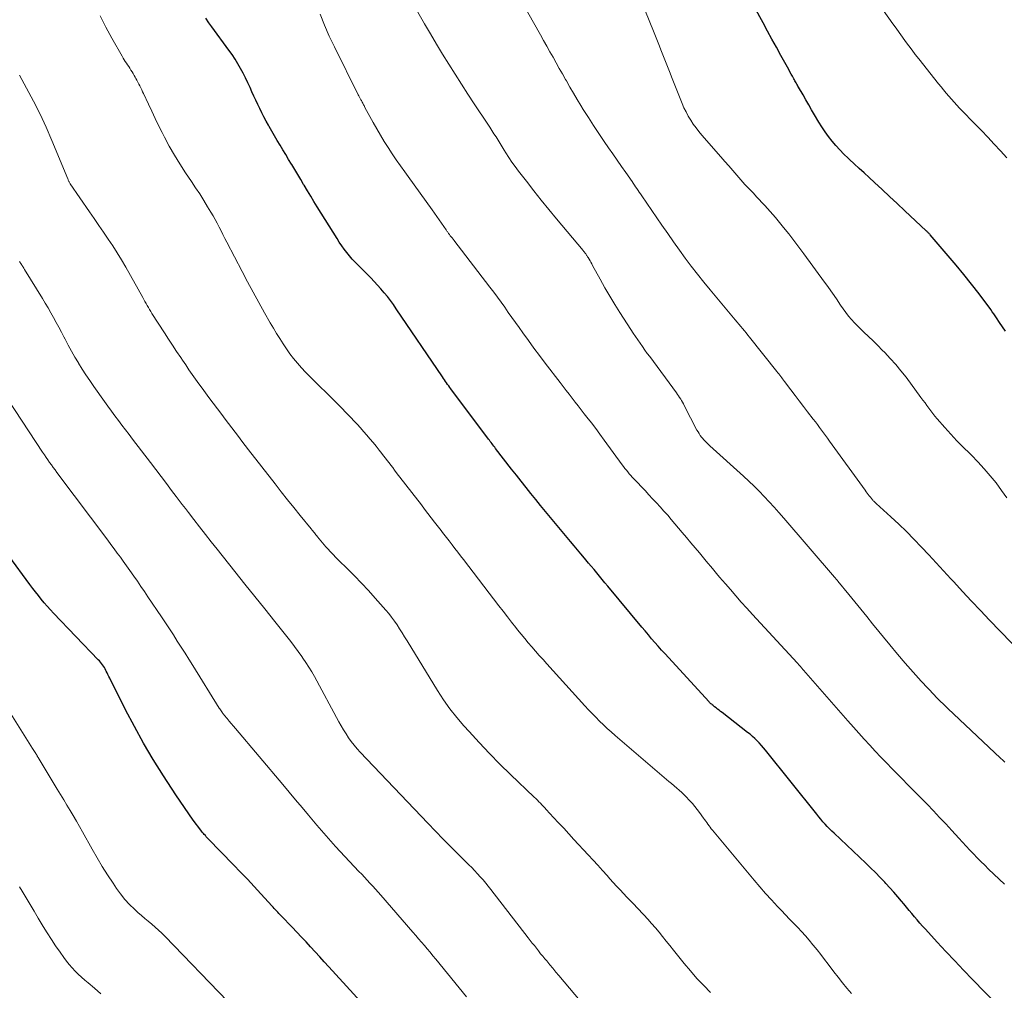
# Model space of a CAD drawing. Units: feet. Extents: x 1929999 to 1935009, y 520000 to 525006.
# Drawn here: x 1931249 to 1931374, y 521498 to 521621 of the extents above; entities that cross this region are included whole.
import ezdxf

# ---------------------------------------------------------------- set-up
doc = ezdxf.new("R2010")
doc.units = ezdxf.units.FT
doc.header["$LTSCALE"] = 100
doc.header["$MEASUREMENT"] = 0
doc.layers.add('CONTOUR INDEX', color=32, linetype='Continuous', lineweight=25)
doc.layers.add('CONTOUR INTERMEDIATE', color=40, linetype='Continuous', lineweight=15)

msp = doc.modelspace()

# ---------------------------------------------------------------- linework, layer by layer
at = {"layer": 'CONTOUR INDEX', "flags": 128}
for points, elevation in [([(1931374.47, 521581.81), (1931374.09, 521582.36), (1931373.72, 521582.91), (1931373.34, 521583.49), (1931373.17, 521583.76), (1931372.99, 521584.02), (1931372.8, 521584.28), (1931372.62, 521584.54), (1931371.13, 521586.53), (1931370.18, 521587.77), (1931369.21, 521588.99), (1931368.22, 521590.2), (1931367.21, 521591.39), (1931364.92, 521594.05), (1931364.86, 521594.12), (1931364.8, 521594.18), (1931364.74, 521594.25), (1931364.67, 521594.31), (1931364.61, 521594.38), (1931364.55, 521594.44), (1931364.48, 521594.51), (1931364.41, 521594.57), (1931361.7, 521597.11), (1931360.73, 521598.01), (1931359.77, 521598.9), (1931358.8, 521599.8), (1931357.84, 521600.69), (1931357.15, 521601.33), (1931356.53, 521601.9), (1931355.9, 521602.48), (1931355.28, 521603.06), (1931354.65, 521603.63), (1931354.5, 521603.78), (1931353.96, 521604.29), (1931353.44, 521604.82), (1931352.95, 521605.37), (1931352.47, 521605.94), (1931352.01, 521606.53), (1931351.57, 521607.12), (1931351.16, 521607.74), (1931350.77, 521608.37), (1931350.22, 521609.3), (1931349.86, 521609.92), (1931349.49, 521610.55), (1931349.13, 521611.18), (1931348.76, 521611.81), (1931348.2, 521612.8), (1931348.12, 521612.93), (1931348.04, 521613.07), (1931347.96, 521613.2), (1931347.89, 521613.33), (1931347.81, 521613.47), (1931347.73, 521613.6), (1931347.66, 521613.74), (1931347.58, 521613.87), (1931347.42, 521614.18), (1931347.26, 521614.47), (1931347.1, 521614.76), (1931346.94, 521615.05), (1931346.78, 521615.34), (1931345.96, 521616.82), (1931345.39, 521617.86), (1931344.82, 521618.89), (1931344.25, 521619.92), (1931343.69, 521620.95), (1931341.7, 521624.61)], 1020), ([(1931373.45, 521496.22), (1931370.28, 521499.48), (1931369.15, 521500.65), (1931368.03, 521501.83), (1931366.91, 521503.02), (1931365.81, 521504.22), (1931364.32, 521505.84), (1931363.96, 521506.23), (1931363.61, 521506.63), (1931363.26, 521507.03), (1931362.92, 521507.43), (1931362.58, 521507.84), (1931362.24, 521508.24), (1931361.9, 521508.65), (1931361.56, 521509.06), (1931361.28, 521509.4), (1931360.79, 521509.98), (1931360.3, 521510.55), (1931359.8, 521511.11), (1931359.28, 521511.66), (1931359.14, 521511.81), (1931358.55, 521512.43), (1931357.95, 521513.03), (1931357.34, 521513.63), (1931356.73, 521514.23), (1931352.71, 521518.03), (1931352.42, 521518.32), (1931352.13, 521518.6), (1931351.85, 521518.9), (1931351.57, 521519.2), (1931351.3, 521519.5), (1931351.03, 521519.81), (1931350.77, 521520.13), (1931350.51, 521520.44), (1931344.01, 521528.58), (1931343.75, 521528.89), (1931343.49, 521529.2), (1931343.21, 521529.5), (1931342.93, 521529.79), (1931342.64, 521530.06), (1931342.34, 521530.34), (1931342.03, 521530.6), (1931341.72, 521530.85), (1931338.47, 521533.37), (1931338.28, 521533.52), (1931338.09, 521533.66), (1931337.9, 521533.81), (1931337.71, 521533.95), (1931337.52, 521534.1), (1931337.43, 521534.17), (1931337.33, 521534.25), (1931337.24, 521534.33), (1931337.16, 521534.41), (1931337.07, 521534.49), (1931336.98, 521534.57), (1931336.9, 521534.66), (1931336.82, 521534.74), (1931331.67, 521540.34), (1931331.23, 521540.82), (1931330.8, 521541.29), (1931330.37, 521541.78), (1931329.95, 521542.26), (1931329.53, 521542.75), (1931329.11, 521543.24), (1931328.69, 521543.73), (1931328.28, 521544.22), (1931323.95, 521549.43), (1931323.6, 521549.84), (1931323.25, 521550.26), (1931322.91, 521550.68), (1931322.56, 521551.1), (1931322.21, 521551.52), (1931321.86, 521551.94), (1931321.51, 521552.36), (1931321.16, 521552.78), (1931320.98, 521552.99), (1931320.54, 521553.51), (1931320.1, 521554.03), (1931319.67, 521554.56), (1931319.23, 521555.08), (1931316.69, 521558.14), (1931316.06, 521558.9), (1931315.43, 521559.67), (1931314.81, 521560.43), (1931314.19, 521561.2), (1931313.57, 521561.97), (1931312.96, 521562.74), (1931312.35, 521563.52), (1931311.74, 521564.3), (1931309.71, 521566.91), (1931309.59, 521567.06), (1931309.48, 521567.2), (1931309.37, 521567.35), (1931309.25, 521567.5), (1931309.14, 521567.65), (1931309.03, 521567.8), (1931308.91, 521567.95), (1931308.8, 521568.09), (1931304.02, 521574.48), (1931303.89, 521574.67), (1931303.75, 521574.85), (1931303.61, 521575.04), (1931303.48, 521575.23), (1931303.35, 521575.42), (1931303.22, 521575.61), (1931303.08, 521575.8), (1931302.95, 521575.99), (1931297.09, 521584.66), (1931296.73, 521585.18), (1931296.35, 521585.69), (1931295.96, 521586.19), (1931295.56, 521586.69), (1931295.14, 521587.17), (1931294.72, 521587.65), (1931294.28, 521588.11), (1931293.84, 521588.57), (1931292.24, 521590.17), (1931291.87, 521590.56), (1931291.5, 521590.96), (1931291.15, 521591.37), (1931290.8, 521591.79), (1931290.48, 521592.22), (1931290.16, 521592.65), (1931289.85, 521593.1), (1931289.56, 521593.56), (1931287.05, 521597.61), (1931286.63, 521598.29), (1931286.21, 521598.97), (1931285.8, 521599.65), (1931285.39, 521600.34), (1931285.32, 521600.45), (1931284.94, 521601.08), (1931284.57, 521601.71), (1931284.19, 521602.34), (1931283.81, 521602.97), (1931283.77, 521603.03), (1931283.41, 521603.63), (1931283.05, 521604.23), (1931282.69, 521604.83), (1931282.33, 521605.42), (1931282.32, 521605.45), (1931281.96, 521606.03), (1931281.62, 521606.62), (1931281.27, 521607.22), (1931280.94, 521607.81), (1931280.84, 521607.97), (1931280.56, 521608.49), (1931280.28, 521609.01), (1931280.01, 521609.54), (1931279.74, 521610.07), (1931279.49, 521610.6), (1931279.24, 521611.14), (1931278.99, 521611.67), (1931278.75, 521612.22), (1931278.51, 521612.75), (1931278.23, 521613.37), (1931277.94, 521613.98), (1931277.62, 521614.59), (1931277.3, 521615.19), (1931276.96, 521615.78), (1931276.6, 521616.36), (1931276.23, 521616.93), (1931275.83, 521617.49), (1931273.67, 521620.45), (1931273.28, 521620.99), (1931272.9, 521621.55)], 1000), ([(1931294.77, 521494.21), (1931288.51, 521501.08), (1931287.93, 521501.71), (1931287.36, 521502.34), (1931286.78, 521502.97), (1931286.2, 521503.6), (1931285.62, 521504.23), (1931285.04, 521504.85), (1931284.46, 521505.47), (1931283.87, 521506.09), (1931282.46, 521507.56), (1931282.31, 521507.71), (1931282.17, 521507.86), (1931282.02, 521508.02), (1931281.88, 521508.17), (1931281.74, 521508.32), (1931281.59, 521508.47), (1931281.45, 521508.63), (1931281.31, 521508.78), (1931279.89, 521510.34), (1931279.03, 521511.27), (1931278.17, 521512.19), (1931277.3, 521513.1), (1931276.42, 521514.01), (1931273.2, 521517.33), (1931273.07, 521517.46), (1931272.95, 521517.6), (1931272.83, 521517.73), (1931272.7, 521517.87), (1931272.58, 521518), (1931272.47, 521518.14), (1931272.35, 521518.29), (1931272.24, 521518.43), (1931271.3, 521519.71), (1931270.72, 521520.5), (1931270.16, 521521.3), (1931269.61, 521522.11), (1931269.06, 521522.93), (1931267.5, 521525.34), (1931266.22, 521527.39), (1931264.98, 521529.46), (1931263.82, 521531.58), (1931262.7, 521533.72), (1931260.69, 521537.72), (1931260.57, 521537.95), (1931260.46, 521538.18), (1931260.35, 521538.4), (1931260.24, 521538.64), (1931260.2, 521538.72), (1931260.11, 521538.9), (1931260, 521539.09), (1931259.89, 521539.26), (1931259.77, 521539.44), (1931259.64, 521539.6), (1931259.51, 521539.77), (1931259.37, 521539.92), (1931259.22, 521540.08), (1931253.54, 521546), (1931253.14, 521546.42), (1931252.75, 521546.86), (1931252.36, 521547.3), (1931251.99, 521547.76), (1931251.62, 521548.22), (1931251.26, 521548.68), (1931250.9, 521549.14), (1931250.55, 521549.61), (1931247.85, 521553.27)], 980)]:
    msp.add_lwpolyline(points, dxfattribs=dict(at, elevation=elevation))
at = {"layer": 'CONTOUR INTERMEDIATE', "flags": 128}
for points, elevation in [([(1931376.59, 521540.84), (1931372.44, 521545.11), (1931371.3, 521546.31), (1931370.16, 521547.51), (1931369.03, 521548.73), (1931367.92, 521549.95), (1931367.53, 521550.37), (1931366.61, 521551.38), (1931365.68, 521552.39), (1931364.75, 521553.4), (1931363.81, 521554.39), (1931362.86, 521555.38), (1931361.9, 521556.35), (1931360.92, 521557.29), (1931359.92, 521558.22), (1931358.05, 521559.93), (1931357.98, 521559.99), (1931357.91, 521560.06), (1931357.85, 521560.12), (1931357.78, 521560.19), (1931357.74, 521560.22), (1931357.69, 521560.27), (1931357.64, 521560.33), (1931357.6, 521560.38), (1931357.55, 521560.43), (1931357.5, 521560.49), (1931357.46, 521560.54), (1931357.41, 521560.6), (1931357.37, 521560.66), (1931357.18, 521560.89), (1931357.05, 521561.07), (1931356.91, 521561.24), (1931356.78, 521561.42), (1931356.65, 521561.6), (1931352.12, 521567.85), (1931351.87, 521568.2), (1931351.62, 521568.55), (1931351.36, 521568.9), (1931351.11, 521569.24), (1931350.85, 521569.59), (1931350.59, 521569.94), (1931350.33, 521570.28), (1931350.07, 521570.62), (1931349.35, 521571.55), (1931348.82, 521572.25), (1931348.29, 521572.94), (1931347.76, 521573.64), (1931347.23, 521574.34), (1931346.41, 521575.42), (1931346.29, 521575.58), (1931346.17, 521575.74), (1931346.06, 521575.9), (1931345.94, 521576.06), (1931345.82, 521576.21), (1931345.7, 521576.37), (1931345.58, 521576.53), (1931345.45, 521576.69), (1931341.98, 521581.05), (1931341.76, 521581.32), (1931341.54, 521581.6), (1931341.31, 521581.87), (1931341.08, 521582.14), (1931340.85, 521582.41), (1931340.62, 521582.68), (1931340.39, 521582.96), (1931340.16, 521583.23), (1931336.95, 521587.05), (1931336.14, 521588.04), (1931335.34, 521589.04), (1931334.56, 521590.05), (1931333.8, 521591.07), (1931333.05, 521592.11), (1931332.3, 521593.15), (1931331.57, 521594.2), (1931330.84, 521595.25), (1931328.27, 521599.01), (1931328.11, 521599.23), (1931327.96, 521599.46), (1931327.81, 521599.68), (1931327.65, 521599.91), (1931327.5, 521600.14), (1931327.35, 521600.36), (1931327.19, 521600.59), (1931327.04, 521600.81), (1931326.25, 521601.94), (1931325.7, 521602.73), (1931325.15, 521603.52), (1931324.6, 521604.31), (1931324.05, 521605.1), (1931323.49, 521605.91), (1931322.8, 521606.91), (1931322.14, 521607.91), (1931321.49, 521608.93), (1931320.85, 521609.95), (1931320.54, 521610.46), (1931320.07, 521611.24), (1931319.61, 521612.02), (1931319.15, 521612.81), (1931318.7, 521613.6), (1931318.6, 521613.77), (1931318.2, 521614.48), (1931317.8, 521615.19), (1931317.4, 521615.89), (1931317, 521616.6), (1931316.6, 521617.3), (1931316.2, 521618.01), (1931315.8, 521618.72), (1931315.4, 521619.43), (1931308.98, 521630.83)], 1012), ([(1931374.64, 521603.82), (1931373.86, 521604.7), (1931373.06, 521605.57), (1931372.26, 521606.43), (1931371.44, 521607.28), (1931370.32, 521608.41), (1931369.92, 521608.82), (1931369.52, 521609.23), (1931369.13, 521609.64), (1931368.74, 521610.06), (1931368.66, 521610.15), (1931368.32, 521610.52), (1931367.97, 521610.9), (1931367.63, 521611.28), (1931367.3, 521611.66), (1931366.96, 521612.05), (1931366.63, 521612.44), (1931366.31, 521612.83), (1931365.99, 521613.23), (1931363.46, 521616.38), (1931363.03, 521616.93), (1931362.61, 521617.48), (1931362.19, 521618.04), (1931361.78, 521618.6), (1931361.38, 521619.16), (1931360.98, 521619.73), (1931360.58, 521620.29), (1931360.18, 521620.86), (1931354.84, 521628.41)], 1024), ([(1931374.41, 521527.05), (1931374.13, 521527.31), (1931373.86, 521527.57), (1931367.17, 521533.88), (1931366.95, 521534.09), (1931366.73, 521534.3), (1931366.51, 521534.5), (1931366.29, 521534.71), (1931366.08, 521534.92), (1931365.86, 521535.13), (1931365.65, 521535.35), (1931365.45, 521535.56), (1931363.79, 521537.36), (1931362.76, 521538.48), (1931361.75, 521539.62), (1931360.76, 521540.78), (1931359.79, 521541.95), (1931357.6, 521544.63), (1931356.85, 521545.56), (1931356.09, 521546.48), (1931355.34, 521547.41), (1931354.59, 521548.34), (1931353.18, 521550.07), (1931353.13, 521550.13), (1931353.08, 521550.19), (1931353.03, 521550.25), (1931352.98, 521550.31), (1931352.93, 521550.37), (1931352.88, 521550.43), (1931352.83, 521550.49), (1931352.78, 521550.55), (1931346.31, 521558.07), (1931345.7, 521558.77), (1931345.09, 521559.45), (1931344.47, 521560.13), (1931343.84, 521560.81), (1931343.2, 521561.47), (1931342.55, 521562.12), (1931341.88, 521562.75), (1931341.2, 521563.38), (1931336.92, 521567.25), (1931336.67, 521567.48), (1931336.43, 521567.73), (1931336.2, 521567.98), (1931335.97, 521568.24), (1931335.87, 521568.36), (1931335.71, 521568.57), (1931335.56, 521568.79), (1931335.42, 521569.01), (1931335.29, 521569.24), (1931333.68, 521572.37), (1931333.56, 521572.58), (1931333.45, 521572.78), (1931333.34, 521572.99), (1931333.22, 521573.19), (1931333.09, 521573.39), (1931332.96, 521573.59), (1931332.83, 521573.78), (1931332.69, 521573.97), (1931329.29, 521578.57), (1931328.98, 521578.99), (1931328.67, 521579.41), (1931328.37, 521579.84), (1931328.06, 521580.27), (1931327.76, 521580.69), (1931327.46, 521581.13), (1931327.17, 521581.56), (1931326.88, 521582), (1931325.5, 521584.17), (1931324.84, 521585.21), (1931324.21, 521586.26), (1931323.59, 521587.33), (1931322.99, 521588.4), (1931322.03, 521590.16), (1931321.92, 521590.36), (1931321.81, 521590.55), (1931321.7, 521590.75), (1931321.58, 521590.94), (1931321.45, 521591.17), (1931321.4, 521591.25), (1931321.35, 521591.33), (1931321.3, 521591.4), (1931321.25, 521591.48), (1931321.2, 521591.56), (1931321.15, 521591.63), (1931321.09, 521591.7), (1931321.04, 521591.77), (1931320.99, 521591.84), (1931320.93, 521591.91), (1931320.87, 521591.98), (1931320.82, 521592.05), (1931317.43, 521596.08), (1931316.46, 521597.26), (1931315.49, 521598.44), (1931314.55, 521599.64), (1931313.61, 521600.84), (1931312.61, 521602.15), (1931312.19, 521602.71), (1931311.78, 521603.28), (1931311.39, 521603.86), (1931311.01, 521604.45), (1931310.79, 521604.8), (1931310.53, 521605.22), (1931310.28, 521605.64), (1931310.02, 521606.05), (1931309.76, 521606.47), (1931309.5, 521606.89), (1931309.24, 521607.3), (1931308.98, 521607.71), (1931308.71, 521608.12), (1931307, 521610.67), (1931306.18, 521611.92), (1931305.36, 521613.17), (1931304.55, 521614.44), (1931303.75, 521615.71), (1931302.97, 521616.98), (1931302.19, 521618.27), (1931301.43, 521619.56), (1931300.68, 521620.86), (1931298.18, 521625.23)], 1008), ([(1931374.65, 521560.63), (1931373.99, 521561.59), (1931373.29, 521562.54), (1931372.55, 521563.45), (1931371.79, 521564.34), (1931370.99, 521565.2), (1931370.16, 521566.04), (1931369.94, 521566.25), (1931369.12, 521567.06), (1931368.32, 521567.89), (1931367.53, 521568.73), (1931366.76, 521569.59), (1931365.79, 521570.69), (1931365.52, 521571.01), (1931365.25, 521571.34), (1931364.99, 521571.68), (1931364.75, 521572.03), (1931364.5, 521572.37), (1931364.26, 521572.72), (1931364, 521573.06), (1931363.75, 521573.4), (1931361.85, 521575.95), (1931361.21, 521576.77), (1931360.55, 521577.57), (1931359.85, 521578.34), (1931359.14, 521579.09), (1931358.83, 521579.41), (1931358.25, 521579.99), (1931357.66, 521580.56), (1931357.07, 521581.13), (1931356.48, 521581.7), (1931356.12, 521582.04), (1931355.71, 521582.44), (1931355.31, 521582.85), (1931354.93, 521583.28), (1931354.56, 521583.72), (1931354.21, 521584.17), (1931353.86, 521584.63), (1931353.53, 521585.1), (1931353.21, 521585.57), (1931353.08, 521585.77), (1931352.7, 521586.34), (1931352.31, 521586.91), (1931351.92, 521587.47), (1931351.51, 521588.03), (1931348.87, 521591.64), (1931348.24, 521592.49), (1931347.6, 521593.33), (1931346.95, 521594.16), (1931346.29, 521594.99), (1931345.6, 521595.84), (1931345.27, 521596.23), (1931344.94, 521596.63), (1931344.6, 521597.01), (1931344.26, 521597.39), (1931343.91, 521597.77), (1931343.55, 521598.14), (1931343.2, 521598.52), (1931342.85, 521598.89), (1931342.45, 521599.32), (1931341.92, 521599.88), (1931341.39, 521600.45), (1931340.88, 521601.03), (1931340.37, 521601.62), (1931339.86, 521602.2), (1931339.35, 521602.79), (1931338.84, 521603.37), (1931338.32, 521603.96), (1931335.92, 521606.69), (1931335.54, 521607.15), (1931335.17, 521607.62), (1931334.82, 521608.11), (1931334.49, 521608.61), (1931334.19, 521609.12), (1931333.9, 521609.65), (1931333.64, 521610.19), (1931333.41, 521610.74), (1931332.49, 521613.06), (1931332.15, 521613.91), (1931331.81, 521614.77), (1931331.47, 521615.63), (1931331.13, 521616.48), (1931330.78, 521617.34), (1931330.44, 521618.2), (1931330.09, 521619.05), (1931329.75, 521619.91), (1931328.76, 521622.39)], 1016), ([(1931354.91, 521497.69), (1931354.34, 521498.37), (1931353.78, 521499.04), (1931353.23, 521499.74), (1931352.68, 521500.43), (1931351.95, 521501.4), (1931351.49, 521502.01), (1931351.02, 521502.62), (1931350.54, 521503.22), (1931350.07, 521503.82), (1931350.03, 521503.87), (1931349.56, 521504.44), (1931349.08, 521505), (1931348.59, 521505.55), (1931348.09, 521506.08), (1931347.57, 521506.61), (1931347.06, 521507.14), (1931346.55, 521507.68), (1931346.04, 521508.21), (1931345.52, 521508.75), (1931344.75, 521509.56), (1931344, 521510.38), (1931343.27, 521511.22), (1931342.55, 521512.07), (1931337.27, 521518.42), (1931337.11, 521518.61), (1931336.96, 521518.79), (1931336.82, 521518.99), (1931336.68, 521519.18), (1931336.54, 521519.38), (1931336.4, 521519.57), (1931336.26, 521519.77), (1931336.12, 521519.96), (1931335.63, 521520.65), (1931335.33, 521521.05), (1931335.02, 521521.44), (1931334.7, 521521.82), (1931334.36, 521522.19), (1931334.27, 521522.29), (1931333.97, 521522.6), (1931333.67, 521522.91), (1931333.35, 521523.2), (1931333.03, 521523.49), (1931332.71, 521523.78), (1931332.38, 521524.06), (1931332.05, 521524.34), (1931331.73, 521524.62), (1931324.89, 521530.47), (1931324.39, 521530.91), (1931323.89, 521531.36), (1931323.4, 521531.82), (1931322.91, 521532.29), (1931322.44, 521532.76), (1931321.97, 521533.24), (1931321.51, 521533.73), (1931321.05, 521534.22), (1931316.21, 521539.57), (1931315.73, 521540.1), (1931315.26, 521540.63), (1931314.79, 521541.16), (1931314.32, 521541.7), (1931313.86, 521542.24), (1931313.4, 521542.78), (1931312.95, 521543.33), (1931312.5, 521543.88), (1931312.29, 521544.15), (1931311.74, 521544.84), (1931311.2, 521545.53), (1931310.66, 521546.23), (1931310.12, 521546.92), (1931305.61, 521552.82), (1931305.25, 521553.28), (1931304.89, 521553.75), (1931304.54, 521554.21), (1931304.18, 521554.67), (1931303.8, 521555.16), (1931303.63, 521555.38), (1931303.46, 521555.6), (1931303.29, 521555.81), (1931303.12, 521556.03), (1931302.95, 521556.25), (1931302.78, 521556.47), (1931302.61, 521556.69), (1931302.44, 521556.91), (1931301.94, 521557.55), (1931301.53, 521558.1), (1931301.11, 521558.64), (1931300.69, 521559.18), (1931300.27, 521559.73), (1931297.09, 521563.87), (1931296.86, 521564.17), (1931296.63, 521564.47), (1931296.4, 521564.77), (1931296.17, 521565.07), (1931295.94, 521565.38), (1931295.7, 521565.68), (1931295.47, 521565.98), (1931295.24, 521566.27), (1931294.9, 521566.7), (1931294.52, 521567.18), (1931294.13, 521567.66), (1931293.74, 521568.13), (1931293.34, 521568.6), (1931292.94, 521569.07), (1931292.54, 521569.53), (1931292.12, 521569.98), (1931291.7, 521570.43), (1931291.34, 521570.81), (1931290.73, 521571.44), (1931290.12, 521572.07), (1931289.5, 521572.69), (1931288.88, 521573.3), (1931286.64, 521575.48), (1931286.1, 521576.03), (1931285.57, 521576.58), (1931285.05, 521577.15), (1931284.54, 521577.73), (1931284.05, 521578.32), (1931283.58, 521578.93), (1931283.14, 521579.55), (1931282.7, 521580.19), (1931282.28, 521580.86), (1931281.87, 521581.51), (1931281.47, 521582.18), (1931281.08, 521582.85), (1931280.36, 521584.12), (1931279.63, 521585.43), (1931278.9, 521586.74), (1931278.19, 521588.06), (1931277.49, 521589.39), (1931275.55, 521593.11), (1931275.31, 521593.59), (1931275.06, 521594.07), (1931274.82, 521594.55), (1931274.58, 521595.03), (1931274.33, 521595.51), (1931274.08, 521595.98), (1931273.82, 521596.45), (1931273.54, 521596.91), (1931273.12, 521597.61), (1931272.62, 521598.42), (1931272.11, 521599.23), (1931271.59, 521600.02), (1931271.07, 521600.81), (1931270.31, 521601.93), (1931269.59, 521603.04), (1931268.9, 521604.16), (1931268.25, 521605.3), (1931267.63, 521606.46), (1931267.34, 521607.02), (1931266.89, 521607.92), (1931266.44, 521608.82), (1931266.01, 521609.73), (1931265.59, 521610.64), (1931264.97, 521611.98), (1931264.86, 521612.22), (1931264.74, 521612.47), (1931264.63, 521612.71), (1931264.51, 521612.96), (1931264.38, 521613.2), (1931264.26, 521613.44), (1931264.13, 521613.68), (1931264, 521613.92), (1931263.92, 521614.06), (1931263.79, 521614.29), (1931263.66, 521614.52), (1931263.52, 521614.75), (1931263.38, 521614.97), (1931263.23, 521615.2), (1931263.09, 521615.41), (1931262.94, 521615.63), (1931262.8, 521615.84), (1931262.65, 521616.06), (1931262.51, 521616.28), (1931262.38, 521616.5), (1931262.25, 521616.72), (1931260.93, 521619.03), (1931260.17, 521620.42), (1931259.46, 521621.84)], 996), ([(1931374.35, 521511.56), (1931372.33, 521513.48), (1931371.85, 521513.96), (1931371.36, 521514.43), (1931370.89, 521514.92), (1931370.42, 521515.41), (1931369.95, 521515.9), (1931369.49, 521516.4), (1931369.03, 521516.89), (1931368.57, 521517.39), (1931367.67, 521518.37), (1931366.89, 521519.22), (1931366.11, 521520.05), (1931365.32, 521520.88), (1931364.53, 521521.71), (1931363.73, 521522.53), (1931362.92, 521523.34), (1931362.12, 521524.16), (1931361.32, 521524.98), (1931360.08, 521526.22), (1931359.36, 521526.96), (1931358.64, 521527.7), (1931357.93, 521528.46), (1931357.23, 521529.22), (1931356.54, 521529.98), (1931355.84, 521530.75), (1931355.16, 521531.53), (1931354.47, 521532.3), (1931348.54, 521539.07), (1931348.47, 521539.16), (1931348.39, 521539.25), (1931348.31, 521539.34), (1931348.23, 521539.44), (1931348.1, 521539.6), (1931348.02, 521539.69), (1931342.33, 521545.84), (1931341.62, 521546.62), (1931340.92, 521547.4), (1931340.22, 521548.19), (1931339.53, 521548.99), (1931338.91, 521549.71), (1931338.53, 521550.14), (1931338.15, 521550.58), (1931337.78, 521551.02), (1931337.41, 521551.47), (1931337.04, 521551.91), (1931336.68, 521552.36), (1931336.3, 521552.8), (1931335.93, 521553.24), (1931335.59, 521553.65), (1931335.05, 521554.29), (1931334.51, 521554.94), (1931333.96, 521555.59), (1931333.42, 521556.23), (1931332.49, 521557.35), (1931332.03, 521557.89), (1931331.57, 521558.42), (1931331.09, 521558.95), (1931330.62, 521559.48), (1931330.14, 521560), (1931329.66, 521560.52), (1931329.17, 521561.04), (1931328.69, 521561.55), (1931327.25, 521563.06), (1931327.06, 521563.27), (1931326.87, 521563.48), (1931326.68, 521563.7), (1931326.5, 521563.92), (1931326.32, 521564.15), (1931326.14, 521564.37), (1931325.97, 521564.6), (1931325.8, 521564.83), (1931323.5, 521567.98), (1931322.96, 521568.71), (1931322.42, 521569.44), (1931321.87, 521570.16), (1931321.31, 521570.88), (1931320.97, 521571.32), (1931320.58, 521571.81), (1931320.19, 521572.31), (1931319.81, 521572.8), (1931319.42, 521573.29), (1931319.04, 521573.79), (1931318.65, 521574.28), (1931318.27, 521574.78), (1931317.89, 521575.27), (1931316.02, 521577.74), (1931315.3, 521578.7), (1931314.58, 521579.66), (1931313.87, 521580.63), (1931313.17, 521581.6), (1931312.7, 521582.26), (1931312.24, 521582.91), (1931311.78, 521583.55), (1931311.32, 521584.19), (1931310.86, 521584.84), (1931310.4, 521585.48), (1931309.93, 521586.12), (1931309.46, 521586.75), (1931308.98, 521587.38), (1931304.41, 521593.36), (1931304.34, 521593.44), (1931304.28, 521593.53), (1931304.21, 521593.62), (1931304.14, 521593.7), (1931304.02, 521593.85), (1931303.95, 521593.93), (1931303.83, 521594.09), (1931303.78, 521594.16), (1931303.73, 521594.23), (1931303.68, 521594.3), (1931303.63, 521594.37), (1931303.58, 521594.45), (1931303.53, 521594.52), (1931303.48, 521594.59), (1931303.42, 521594.66), (1931301.63, 521597.21), (1931300.88, 521598.28), (1931300.13, 521599.34), (1931299.37, 521600.4), (1931298.6, 521601.46), (1931298.17, 521602.06), (1931297.62, 521602.82), (1931297.09, 521603.58), (1931296.57, 521604.35), (1931296.05, 521605.13), (1931295.55, 521605.91), (1931295.07, 521606.7), (1931294.6, 521607.51), (1931294.15, 521608.32), (1931293.11, 521610.23), (1931293.06, 521610.34), (1931293, 521610.45), (1931292.94, 521610.56), (1931292.89, 521610.66), (1931292.83, 521610.77), (1931292.77, 521610.88), (1931292.71, 521610.99), (1931292.65, 521611.1), (1931292.6, 521611.2), (1931292.51, 521611.36), (1931292.43, 521611.52), (1931292.34, 521611.68), (1931292.26, 521611.84), (1931289.23, 521617.91), (1931288.58, 521619.29), (1931287.96, 521620.68), (1931287.41, 521622.09)], 1004), ([(1931337.01, 521497.8), (1931336.14, 521498.69), (1931335.29, 521499.6), (1931334.47, 521500.54), (1931333.67, 521501.5), (1931332.31, 521503.19), (1931331.85, 521503.76), (1931331.39, 521504.33), (1931330.93, 521504.9), (1931330.47, 521505.47), (1931330.01, 521506.04), (1931329.53, 521506.59), (1931329.04, 521507.14), (1931328.55, 521507.67), (1931327.71, 521508.55), (1931327.27, 521509.01), (1931326.83, 521509.47), (1931326.39, 521509.93), (1931325.95, 521510.39), (1931325.52, 521510.86), (1931325.08, 521511.32), (1931324.65, 521511.79), (1931324.23, 521512.26), (1931323.88, 521512.65), (1931323.28, 521513.31), (1931322.68, 521513.97), (1931322.08, 521514.63), (1931321.47, 521515.29), (1931319.65, 521517.26), (1931319, 521517.96), (1931318.36, 521518.66), (1931317.71, 521519.36), (1931317.07, 521520.05), (1931316.15, 521521.05), (1931315.96, 521521.25), (1931315.78, 521521.45), (1931315.59, 521521.65), (1931315.4, 521521.85), (1931315.21, 521522.04), (1931315.01, 521522.24), (1931314.82, 521522.43), (1931314.62, 521522.62), (1931311.6, 521525.5), (1931310.25, 521526.83), (1931308.91, 521528.17), (1931307.61, 521529.55), (1931306.33, 521530.95), (1931305.68, 521531.68), (1931304.77, 521532.75), (1931303.91, 521533.85), (1931303.1, 521535), (1931302.33, 521536.17), (1931298.45, 521542.46), (1931298.13, 521542.97), (1931297.82, 521543.48), (1931297.5, 521543.98), (1931297.18, 521544.49), (1931296.85, 521544.98), (1931296.5, 521545.47), (1931296.13, 521545.93), (1931295.75, 521546.39), (1931294.4, 521547.91), (1931293.54, 521548.86), (1931292.67, 521549.79), (1931291.78, 521550.71), (1931290.87, 521551.62), (1931289.76, 521552.72), (1931289.41, 521553.07), (1931289.06, 521553.43), (1931288.71, 521553.79), (1931288.37, 521554.16), (1931288.14, 521554.41), (1931287.92, 521554.66), (1931287.7, 521554.91), (1931287.49, 521555.16), (1931287.29, 521555.42), (1931287.08, 521555.69), (1931286.98, 521555.82), (1931286.88, 521555.94), (1931286.79, 521556.06), (1931286.69, 521556.19), (1931286.59, 521556.31), (1931286.49, 521556.43), (1931286.39, 521556.55), (1931286.29, 521556.68), (1931284.88, 521558.41), (1931284.07, 521559.4), (1931283.27, 521560.4), (1931282.48, 521561.4), (1931281.69, 521562.41), (1931278.33, 521566.73), (1931277.9, 521567.29), (1931277.47, 521567.85), (1931277.04, 521568.41), (1931276.61, 521568.97), (1931276.19, 521569.53), (1931275.76, 521570.09), (1931275.34, 521570.65), (1931274.92, 521571.22), (1931273.29, 521573.38), (1931272.86, 521573.97), (1931272.43, 521574.55), (1931272, 521575.13), (1931271.58, 521575.72), (1931271.16, 521576.31), (1931270.74, 521576.91), (1931270.34, 521577.51), (1931269.93, 521578.11), (1931269.7, 521578.46), (1931269.18, 521579.23), (1931268.67, 521580.01), (1931268.16, 521580.8), (1931267.65, 521581.58), (1931266.05, 521584.07), (1931265.89, 521584.32), (1931265.74, 521584.57), (1931265.59, 521584.82), (1931265.44, 521585.07), (1931265.3, 521585.33), (1931265.16, 521585.58), (1931265.01, 521585.84), (1931264.87, 521586.09), (1931262.71, 521589.94), (1931262.18, 521590.85), (1931261.64, 521591.75), (1931261.08, 521592.63), (1931260.5, 521593.51), (1931259.9, 521594.37), (1931259.31, 521595.24), (1931258.71, 521596.1), (1931258.12, 521596.97), (1931255.66, 521600.54), (1931255.61, 521600.61), (1931255.57, 521600.68), (1931255.53, 521600.76), (1931255.49, 521600.83), (1931255.45, 521600.91), (1931255.42, 521600.99), (1931255.38, 521601.07), (1931255.35, 521601.14), (1931253.33, 521606.03), (1931252.6, 521607.72), (1931251.83, 521609.39), (1931250.99, 521611.04), (1931250.12, 521612.66), (1931249.2, 521614.31)], 992), ([(1931323.61, 521492.97), (1931317.75, 521499.95), (1931317.36, 521500.41), (1931316.97, 521500.88), (1931316.59, 521501.34), (1931316.2, 521501.81), (1931315.98, 521502.08), (1931315.71, 521502.41), (1931315.43, 521502.74), (1931315.17, 521503.08), (1931314.9, 521503.42), (1931314.63, 521503.76), (1931314.36, 521504.09), (1931314.1, 521504.43), (1931313.84, 521504.77), (1931309.11, 521510.89), (1931308.78, 521511.3), (1931308.45, 521511.71), (1931308.11, 521512.11), (1931307.76, 521512.51), (1931307.4, 521512.9), (1931307.04, 521513.29), (1931306.68, 521513.67), (1931306.3, 521514.04), (1931305.05, 521515.28), (1931304.05, 521516.28), (1931303.06, 521517.28), (1931302.08, 521518.29), (1931301.1, 521519.31), (1931292.51, 521528.33), (1931292.11, 521528.77), (1931291.73, 521529.22), (1931291.37, 521529.68), (1931291.02, 521530.16), (1931290.7, 521530.65), (1931290.38, 521531.15), (1931290.08, 521531.66), (1931289.79, 521532.17), (1931286.68, 521537.93), (1931286.34, 521538.53), (1931285.99, 521539.13), (1931285.61, 521539.72), (1931285.23, 521540.29), (1931285.1, 521540.47), (1931284.64, 521541.12), (1931284.17, 521541.76), (1931283.68, 521542.4), (1931283.18, 521543.03), (1931281.64, 521544.94), (1931280.37, 521546.52), (1931279.1, 521548.11), (1931277.83, 521549.69), (1931276.56, 521551.28), (1931274.31, 521554.11), (1931273.57, 521555.05), (1931272.83, 521555.99), (1931272.09, 521556.94), (1931271.36, 521557.88), (1931270.67, 521558.77), (1931270.29, 521559.28), (1931269.9, 521559.78), (1931269.51, 521560.29), (1931269.13, 521560.8), (1931268.55, 521561.56), (1931267.88, 521562.45), (1931267.2, 521563.34), (1931266.53, 521564.23), (1931265.85, 521565.11), (1931263.59, 521568.07), (1931263.14, 521568.67), (1931262.69, 521569.26), (1931262.24, 521569.86), (1931261.79, 521570.46), (1931261.34, 521571.06), (1931260.9, 521571.66), (1931260.46, 521572.26), (1931260.03, 521572.87), (1931258.66, 521574.8), (1931258.15, 521575.53), (1931257.66, 521576.26), (1931257.18, 521577), (1931256.72, 521577.75), (1931256.7, 521577.78), (1931256.26, 521578.52), (1931255.83, 521579.27), (1931255.42, 521580.02), (1931255.01, 521580.78), (1931254.87, 521581.07), (1931254.54, 521581.69), (1931254.22, 521582.31), (1931253.88, 521582.92), (1931253.55, 521583.53), (1931253.2, 521584.14), (1931252.85, 521584.75), (1931252.49, 521585.35), (1931252.13, 521585.95), (1931249.87, 521589.65), (1931249.81, 521589.74), (1931249.75, 521589.83), (1931249.69, 521589.92), (1931249.64, 521590.01), (1931249.52, 521590.2), (1931249.46, 521590.28), (1931249.38, 521590.41), (1931249.35, 521590.46), (1931249.31, 521590.51), (1931249.28, 521590.57), (1931249.24, 521590.62), (1931249.21, 521590.67)], 988), ([(1931305.99, 521497.25), (1931305.08, 521498.38), (1931302.11, 521502.04), (1931301.75, 521502.48), (1931301.39, 521502.92), (1931301.03, 521503.35), (1931300.66, 521503.78), (1931300.29, 521504.2), (1931299.92, 521504.63), (1931299.55, 521505.06), (1931299.18, 521505.48), (1931295.11, 521510.15), (1931294.77, 521510.54), (1931294.43, 521510.92), (1931294.09, 521511.3), (1931293.74, 521511.68), (1931293.4, 521512.06), (1931293.05, 521512.44), (1931292.7, 521512.82), (1931292.35, 521513.19), (1931289.38, 521516.37), (1931289.08, 521516.7), (1931288.77, 521517.03), (1931288.48, 521517.36), (1931288.18, 521517.69), (1931287.88, 521518.03), (1931287.59, 521518.37), (1931287.3, 521518.71), (1931287.01, 521519.05), (1931285.95, 521520.32), (1931285.13, 521521.3), (1931284.3, 521522.28), (1931283.48, 521523.25), (1931282.66, 521524.23), (1931276.65, 521531.33), (1931276.39, 521531.65), (1931276.12, 521531.96), (1931275.86, 521532.28), (1931275.59, 521532.6), (1931275.24, 521533.02), (1931275.16, 521533.13), (1931275.07, 521533.24), (1931274.99, 521533.35), (1931274.91, 521533.47), (1931274.83, 521533.58), (1931274.75, 521533.7), (1931274.68, 521533.82), (1931274.6, 521533.94), (1931271.24, 521539.35), (1931270.75, 521540.13), (1931270.26, 521540.91), (1931269.77, 521541.68), (1931269.27, 521542.45), (1931268.77, 521543.22), (1931268.27, 521543.99), (1931267.76, 521544.76), (1931267.25, 521545.52), (1931265.53, 521548.07), (1931265.09, 521548.73), (1931264.64, 521549.39), (1931264.19, 521550.05), (1931263.74, 521550.7), (1931263.25, 521551.41), (1931263.04, 521551.71), (1931262.83, 521552), (1931262.61, 521552.3), (1931262.4, 521552.59), (1931262.03, 521553.09), (1931261.63, 521553.63), (1931261.23, 521554.17), (1931260.83, 521554.71), (1931260.43, 521555.25), (1931253.97, 521563.87), (1931253.74, 521564.18), (1931253.51, 521564.5), (1931253.28, 521564.81), (1931253.05, 521565.13), (1931252.82, 521565.45), (1931252.6, 521565.77), (1931252.38, 521566.09), (1931252.16, 521566.42), (1931247.78, 521573.09)], 984), ([(1931275.63, 521496.71), (1931267.72, 521504.92), (1931267.31, 521505.33), (1931266.89, 521505.73), (1931266.46, 521506.11), (1931266.02, 521506.48), (1931265.58, 521506.85), (1931265.13, 521507.22), (1931264.7, 521507.6), (1931264.27, 521507.98), (1931263.82, 521508.39), (1931263.19, 521509), (1931262.6, 521509.64), (1931262.05, 521510.32), (1931261.54, 521511.03), (1931261.11, 521511.69), (1931260.41, 521512.76), (1931259.74, 521513.83), (1931259.08, 521514.93), (1931258.45, 521516.03), (1931257.23, 521518.22), (1931256.84, 521518.9), (1931256.45, 521519.59), (1931256.05, 521520.27), (1931255.65, 521520.94), (1931255.24, 521521.62), (1931254.83, 521522.29), (1931254.42, 521522.97), (1931254.01, 521523.65), (1931251.6, 521527.64), (1931251.56, 521527.71), (1931251.52, 521527.77), (1931251.48, 521527.83), (1931251.45, 521527.9), (1931251.41, 521527.96), (1931251.37, 521528.02), (1931251.33, 521528.09), (1931251.29, 521528.15), (1931251.21, 521528.28), (1931251.13, 521528.41), (1931251.05, 521528.53), (1931250.97, 521528.66), (1931250.89, 521528.79), (1931245.53, 521537.27)], 976), ([(1931259.55, 521497.64), (1931258.73, 521498.35), (1931257.93, 521499.02), (1931257.5, 521499.38), (1931257.09, 521499.75), (1931256.68, 521500.14), (1931256.28, 521500.53), (1931255.9, 521500.94), (1931255.53, 521501.36), (1931255.19, 521501.79), (1931254.85, 521502.24), (1931254.37, 521502.92), (1931253.81, 521503.73), (1931253.27, 521504.54), (1931252.75, 521505.37), (1931252.24, 521506.2), (1931251.61, 521507.27), (1931251.1, 521508.12), (1931250.59, 521508.98), (1931250.07, 521509.84), (1931249.55, 521510.69), (1931249.21, 521511.24)], 972)]:
    msp.add_lwpolyline(points, dxfattribs=dict(at, elevation=elevation))

doc.saveas('drawing.dxf')
